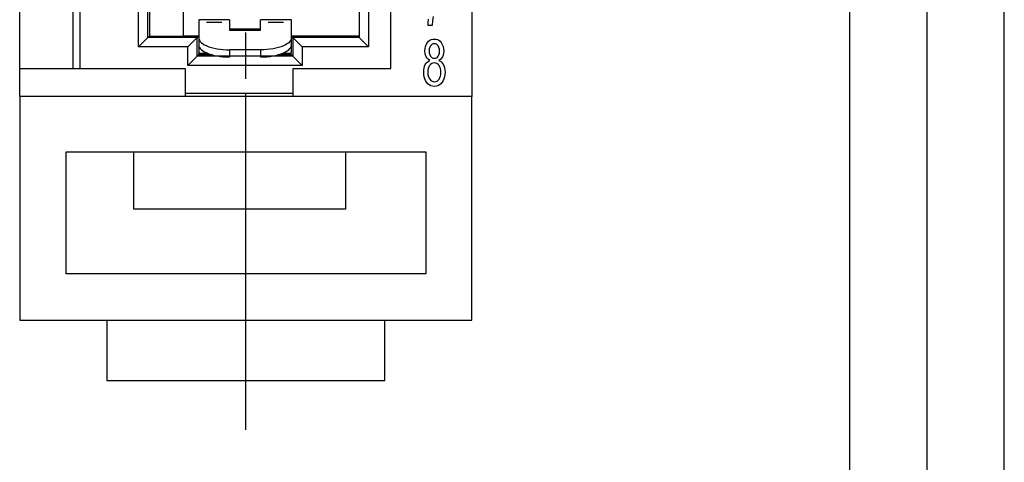
# Model space of a CAD drawing. Extents: x 0 to 297, y 0 to 210.
# Drawn here: x 233 to 297, y 82 to 111 of the extents above; entities that cross this region are included whole.
import ezdxf

# ---------------------------------------------------------------- set-up
doc = ezdxf.new("R2010")
doc.units = 0
doc.layers.add('1', color=7, linetype='CONTINUOUS')

msp = doc.modelspace()

# ---------------------------------------------------------------- linework, layer by layer
at = {"layer": '1', "color": 18, "linetype": 'CONTINUOUS'}
for p, q in [((297, 0), (297, 210)), ((292, 5), (292, 195.000015)), ((287, 10), (287, 190)), ((262.516144, 137.709244), (262.516144, 106.109238)), ((262.516144, 137.709244), (262.516144, 106.109238)), ((257.266144, 107.909241), (257.266144, 135.909241)), ((257.266144, 107.909241), (257.266144, 135.909241)), ((255.816147, 134.509247), (255.816147, 109.309235)), ((255.216141, 133.906616), (255.216141, 109.911858)), ((233.216141, 107.909241), (233.216141, 128.709244)), ((233.216141, 107.909241), (233.216141, 128.709244)), ((241.518768, 109.911858), (241.518768, 115.611862)), ((241.616058, 115.70916), (241.616058, 110.009163)), ((243.816147, 115.70916), (243.816147, 110.009163)), ((240.916153, 109.309235), (240.916153, 115.009239)), ((237.116135, 113.709236), (237.116135, 107.909264)), ((236.666138, 113.109245), (236.666138, 107.909241)), ((236.666138, 113.109245), (236.666138, 107.909241)), ((246.816162, 111.075081), (244.816162, 111.075081)), ((244.816162, 111.075081), (244.816162, 111.064522)), ((244.816162, 111.064522), (244.816162, 111.032928)), ((244.816162, 111.032928), (244.816162, 110.980629)), ((246.816162, 111.075081), (246.816162, 111.064522)), ((246.816162, 111.064522), (246.816162, 111.032928)), ((246.816162, 111.032928), (246.816162, 110.980629)), ((250.816147, 111.075081), (248.816132, 111.075081)), ((248.816132, 111.064522), (248.816132, 111.075081)), ((248.816132, 111.032928), (248.816132, 111.064522)), ((248.816132, 110.980629), (248.816132, 111.032928)), ((250.816147, 111.064522), (250.816147, 111.075081)), ((250.816147, 111.032928), (250.816147, 111.064522)), ((250.816147, 110.980629), (250.816147, 111.032928)), ((259.688049, 110.895294), (259.706909, 111.099968)), ((259.966125, 110.999832), (259.945557, 110.709236)), ((259.999359, 111.274742), (259.966125, 110.999832)), ((244.816162, 110.980629), (244.816162, 110.90815)), ((244.816162, 110.90815), (244.816162, 109.903465)), ((245.316162, 110.90815), (246.316116, 110.90815)), ((246.816162, 110.980629), (246.816162, 110.90815)), ((246.816162, 110.90815), (246.816162, 110.394653)), ((248.816132, 110.456665), (246.816162, 110.456665)), ((246.816162, 110.394653), (248.816132, 110.394653)), ((248.816132, 110.90815), (248.816132, 110.980629)), ((248.816132, 110.394653), (248.816132, 110.90815)), ((249.316132, 110.90815), (250.316147, 110.90815)), ((250.816147, 110.90815), (250.816147, 110.980629)), ((250.816147, 109.903465), (250.816147, 110.90815)), ((259.680176, 110.709236), (259.688049, 110.895294)), ((259.812866, 110.709236), (259.680176, 110.709236)), ((259.945557, 110.709236), (259.812866, 110.709236)), ((240.916153, 109.309235), (241.518768, 109.911858)), ((241.518768, 109.911858), (241.616058, 110.009163)), ((244.718781, 109.911858), (241.518768, 109.911858)), ((241.616058, 110.009163), (243.816147, 110.009163)), ((243.816147, 110.022682), (244.816132, 110.022682)), ((244.11615, 109.309235), (244.718781, 109.911858)), ((244.718781, 109.911858), (244.816162, 110.009239)), ((244.718781, 108.711861), (244.718781, 109.911858)), ((244.816162, 109.903465), (244.816162, 109.443214)), ((244.816162, 109.903465), (244.827118, 109.821785)), ((244.827118, 109.821785), (244.859848, 109.740997)), ((244.859848, 109.740997), (244.914032, 109.66198)), ((247.866135, 107.242577), (247.866135, 110.242577)), ((250.772446, 109.740997), (250.718262, 109.66198)), ((250.805191, 109.821785), (250.772446, 109.740997)), ((250.816147, 109.903465), (250.805191, 109.821785)), ((250.816147, 110.022682), (255.216141, 110.022682)), ((250.913544, 109.911858), (250.816147, 110.009239)), ((250.816147, 109.443214), (250.816147, 109.903465)), ((251.516144, 109.309235), (250.913544, 109.911858)), ((255.216141, 109.911858), (250.913544, 109.911858)), ((250.913544, 109.911858), (250.913544, 108.711861)), ((255.216141, 109.911858), (255.816147, 109.309235)), ((259.706543, 109.678581), (259.785553, 109.741112)), ((259.785553, 109.741112), (259.87323, 109.785774)), ((259.87323, 109.785774), (259.969543, 109.812584)), ((259.969543, 109.812584), (260.074493, 109.821518)), ((260.074493, 109.821518), (260.180359, 109.812401)), ((260.180359, 109.812401), (260.277496, 109.785042)), ((260.277496, 109.785042), (260.365997, 109.739464)), ((260.365997, 109.739464), (260.445862, 109.675644)), ((244.11615, 109.309235), (240.916153, 109.309235)), ((244.11615, 108.109238), (244.11615, 109.309235)), ((244.816162, 109.443222), (244.816162, 108.924889)), ((244.816162, 109.443214), (244.827118, 109.361534)), ((244.827118, 109.361534), (244.859848, 109.280746)), ((244.859848, 109.280746), (244.914032, 109.201729)), ((244.914032, 109.66198), (244.989059, 109.585625)), ((244.914032, 109.201729), (244.989059, 109.125366)), ((244.989059, 109.585625), (245.084091, 109.512741)), ((244.989059, 109.125366), (245.084091, 109.05249)), ((245.084091, 109.512741), (245.198105, 109.444138)), ((245.198105, 109.444138), (245.329865, 109.380569)), ((245.329865, 109.380569), (245.477875, 109.322723)), ((245.477875, 109.322723), (245.640579, 109.271255)), ((245.640579, 109.271255), (245.816162, 109.2267)), ((245.816162, 109.2267), (246.00267, 109.189568)), ((246.00267, 109.189568), (246.198105, 109.160255)), ((246.198105, 109.160255), (246.40033, 109.139091)), ((246.40033, 109.139091), (246.607101, 109.126282)), ((246.607101, 109.126282), (246.816162, 109.122002)), ((246.816162, 109.122002), (246.816162, 108.661751)), ((248.816132, 109.122002), (246.816162, 109.122002)), ((249.025208, 109.126282), (248.816132, 109.122002)), ((248.816132, 109.122002), (248.816132, 108.661751)), ((249.231964, 109.139091), (249.025208, 109.126282)), ((249.434189, 109.160255), (249.231964, 109.139091)), ((249.629623, 109.189568), (249.434189, 109.160255)), ((249.816147, 109.2267), (249.629623, 109.189568)), ((249.991714, 109.271255), (249.816147, 109.2267)), ((250.154419, 109.322723), (249.991714, 109.271255)), ((250.302429, 109.380569), (250.154419, 109.322723)), ((250.434189, 109.444138), (250.302429, 109.380569)), ((250.548203, 109.512741), (250.434189, 109.444138)), ((250.643234, 109.585625), (250.548203, 109.512741)), ((250.548203, 109.05249), (250.643234, 109.125366)), ((250.718262, 109.66198), (250.643234, 109.585625)), ((250.643234, 109.125366), (250.718262, 109.201729)), ((250.718262, 109.201729), (250.772446, 109.280746)), ((250.772446, 109.280746), (250.805191, 109.361534)), ((250.805191, 109.361534), (250.816147, 109.443214)), ((250.816147, 108.924889), (250.816147, 109.443222)), ((251.516144, 109.309235), (251.516144, 108.109238)), ((255.816147, 109.309235), (251.516144, 109.309235)), ((259.471741, 109.04792), (259.481995, 109.205017)), ((259.481995, 109.205017), (259.512817, 109.349243)), ((259.512817, 109.349243), (259.564209, 109.48037)), ((259.564209, 109.48037), (259.636139, 109.59819)), ((259.636139, 109.59819), (259.706543, 109.678581)), ((259.74588, 109.179955), (259.734985, 109.060196)), ((259.778503, 109.287598), (259.74588, 109.179955)), ((259.832733, 109.383301), (259.778503, 109.287598)), ((259.884308, 109.442604), (259.832733, 109.383301)), ((259.942352, 109.484795), (259.884308, 109.442604)), ((260.006805, 109.510002), (259.942352, 109.484795)), ((260.077728, 109.518372), (260.006805, 109.510002)), ((260.147675, 109.509705), (260.077728, 109.518372)), ((260.211609, 109.483742), (260.147675, 109.509705)), ((260.269592, 109.440559), (260.211609, 109.483742)), ((260.321594, 109.380234), (260.269592, 109.440559)), ((260.376251, 109.280968), (260.321594, 109.380234)), ((260.408997, 109.167389), (260.376251, 109.280968)), ((260.419922, 109.039474), (260.408997, 109.167389)), ((260.445862, 109.675644), (260.517181, 109.593582)), ((260.517181, 109.593582), (260.590668, 109.473091)), ((260.590668, 109.473091), (260.643005, 109.340324)), ((260.643005, 109.340324), (260.674347, 109.195274)), ((260.674347, 109.195274), (260.684753, 109.037933)), ((244.718781, 108.711861), (244.11615, 108.109238)), ((244.718781, 108.711861), (244.82959, 108.822685)), ((250.913544, 108.711861), (244.718781, 108.711861)), ((244.816162, 108.913162), (244.816162, 108.924889)), ((244.816162, 108.909241), (244.816162, 108.913162)), ((244.816162, 108.909241), (245.355972, 108.909241)), ((244.82959, 108.909241), (244.82959, 108.822685)), ((244.82959, 108.822685), (245.600494, 108.822685)), ((245.084091, 109.05249), (245.198105, 108.983887)), ((245.198105, 108.983887), (245.329865, 108.920311)), ((245.316223, 108.924889), (245.319397, 108.924889)), ((245.329865, 108.920311), (245.477875, 108.862473)), ((245.477875, 108.862473), (245.640579, 108.811005)), ((245.640579, 108.811005), (245.816162, 108.766449)), ((245.816162, 108.766449), (246.00267, 108.729317)), ((246.00267, 108.729317), (246.198105, 108.700005)), ((246.198105, 108.700005), (246.40033, 108.678825)), ((246.40033, 108.678825), (246.607101, 108.666031)), ((246.607101, 108.666031), (246.816162, 108.661751)), ((248.816132, 108.661751), (249.025208, 108.666031)), ((249.025208, 108.666031), (249.231964, 108.678825)), ((249.231964, 108.678825), (249.434189, 108.700005)), ((249.434189, 108.700005), (249.629623, 108.729317)), ((249.629623, 108.729317), (249.816147, 108.766449)), ((249.816147, 108.766449), (249.991714, 108.811005)), ((249.991714, 108.811005), (250.154419, 108.862473)), ((250.031799, 108.822685), (250.802704, 108.822685)), ((250.154419, 108.862473), (250.302429, 108.920311)), ((250.218369, 108.886017), (250.802704, 108.880913)), ((250.276321, 108.909241), (250.816147, 108.909241)), ((250.302429, 108.920311), (250.434189, 108.983887)), ((250.312897, 108.924889), (250.316071, 108.924889)), ((250.434189, 108.983887), (250.548203, 109.05249)), ((250.802704, 108.880913), (250.802704, 108.909241)), ((250.802704, 108.822685), (250.802704, 108.880913)), ((250.913544, 108.711861), (250.802704, 108.822685)), ((250.816147, 108.913162), (250.816147, 108.924889)), ((250.816147, 108.909241), (250.816147, 108.913162)), ((251.516144, 108.109238), (250.913544, 108.711861)), ((259.491058, 108.846558), (259.471741, 109.04792)), ((259.549072, 108.675705), (259.491058, 108.846558)), ((259.609802, 108.580025), (259.549072, 108.675705)), ((259.688934, 108.500214), (259.609802, 108.580025)), ((259.78656, 108.436256), (259.688934, 108.500214)), ((259.696167, 108.392654), (259.78656, 108.436256)), ((259.734985, 109.060196), (259.745697, 108.926918)), ((259.745697, 108.926918), (259.777771, 108.811028)), ((259.777771, 108.811028), (259.831146, 108.71254)), ((259.831146, 108.71254), (259.882843, 108.653343)), ((259.882843, 108.653343), (259.941589, 108.611145)), ((259.941589, 108.611145), (260.007446, 108.585869)), ((260.007446, 108.585869), (260.080414, 108.577469)), ((260.080414, 108.577469), (260.15152, 108.585808)), ((260.15152, 108.585808), (260.215912, 108.610855)), ((260.215912, 108.610855), (260.273651, 108.652588)), ((260.273651, 108.652588), (260.324829, 108.710999)), ((260.324829, 108.710999), (260.377991, 108.80703)), ((260.470795, 108.499901), (260.375336, 108.436256)), ((260.375336, 108.436256), (260.466278, 108.384331)), ((260.377991, 108.80703), (260.409515, 108.916512)), ((260.409515, 108.916512), (260.419922, 109.039474)), ((260.548615, 108.579071), (260.470795, 108.499901)), ((260.60849, 108.674164), (260.548615, 108.579071)), ((260.65094, 108.783485), (260.60849, 108.674164)), ((260.676331, 108.904572), (260.65094, 108.783485)), ((260.684753, 109.037933), (260.676331, 108.904572)), ((233.216141, 107.909241), (243.926147, 107.909241)), ((233.216141, 106.109238), (233.216141, 107.909241)), ((233.216141, 107.909241), (243.926147, 107.909241)), ((233.216141, 106.109238), (233.216141, 107.909241)), ((243.926147, 107.909241), (243.926147, 106.109238)), ((243.926147, 107.909241), (243.926147, 106.109238)), ((251.516144, 108.109238), (244.11615, 108.109238)), ((250.926147, 106.109238), (250.926147, 107.909241)), ((250.926147, 107.909241), (257.266144, 107.909241)), ((250.926147, 107.909241), (257.266144, 107.909241)), ((250.926147, 106.109238), (250.926147, 107.909241)), ((259.386841, 107.677231), (259.393402, 107.817528)), ((259.393402, 107.817528), (259.412964, 107.945938)), ((259.412964, 107.945938), (259.445557, 108.062424)), ((259.445557, 108.062424), (259.491058, 108.166878)), ((259.491058, 108.166878), (259.548492, 108.257965)), ((259.548492, 108.257965), (259.616852, 108.333229)), ((259.616852, 108.333229), (259.696167, 108.392654)), ((259.659698, 107.798424), (259.652222, 107.674927)), ((259.682068, 107.911125), (259.659698, 107.798424)), ((259.71933, 108.013161), (259.682068, 107.911125)), ((259.771515, 108.104713), (259.71933, 108.013161)), ((259.835388, 108.179817), (259.771515, 108.104713)), ((259.906952, 108.233551), (259.835388, 108.179817)), ((259.986298, 108.265839), (259.906952, 108.233551)), ((260.073425, 108.276619), (259.986298, 108.265839)), ((260.162567, 108.265694), (260.073425, 108.276619)), ((260.243927, 108.232971), (260.162567, 108.265694)), ((260.317505, 108.17852), (260.243927, 108.232971)), ((260.383392, 108.102409), (260.317505, 108.17852)), ((260.437683, 108.009743), (260.383392, 108.102409)), ((260.476471, 107.905548), (260.437683, 108.009743)), ((260.466278, 108.384331), (260.545685, 108.318443)), ((260.499756, 107.789856), (260.476471, 107.905548)), ((260.545685, 108.318443), (260.613525, 108.238754)), ((260.613525, 108.238754), (260.669739, 108.145378)), ((260.669739, 108.145378), (260.713898, 108.040253)), ((260.713898, 108.040253), (260.745453, 107.925423)), ((260.745453, 107.925423), (260.764404, 107.800865)), ((260.764404, 107.800865), (260.770752, 107.666496)), ((259.394562, 107.525024), (259.386841, 107.677231)), ((259.417572, 107.383339), (259.394562, 107.525024)), ((259.455811, 107.252144), (259.417572, 107.383339)), ((259.509186, 107.131393), (259.455811, 107.252144)), ((259.652222, 107.674927), (259.665192, 107.519714)), ((259.665192, 107.519714), (259.704346, 107.370255)), ((259.704346, 107.370255), (259.744934, 107.279274)), ((259.744934, 107.279274), (259.7966, 107.202904)), ((259.7966, 107.202904), (259.859589, 107.141548)), ((260.322784, 107.156479), (260.387146, 107.230576)), ((260.387146, 107.230576), (260.440033, 107.321182)), ((260.440033, 107.321182), (260.4776, 107.423401)), ((260.4776, 107.423401), (260.500061, 107.537224)), ((260.507507, 107.662651), (260.499756, 107.789856)), ((260.500061, 107.537224), (260.507507, 107.662651)), ((260.702271, 107.249191), (260.649017, 107.129784)), ((260.740295, 107.378464), (260.702271, 107.249191)), ((260.763123, 107.517578), (260.740295, 107.378464)), ((260.770752, 107.666496), (260.763123, 107.517578)), ((259.577576, 107.021057), (259.509186, 107.131393)), ((259.658478, 106.926193), (259.577576, 107.021057)), ((259.749054, 106.852478), (259.658478, 106.926193)), ((259.849274, 106.799858), (259.749054, 106.852478)), ((259.959198, 106.768326), (259.849274, 106.799858)), ((259.859589, 107.141548), (259.930176, 107.096786)), ((259.930176, 107.096786), (260.004303, 107.069923)), ((260.078796, 106.75782), (259.959198, 106.768326)), ((260.004303, 107.069923), (260.082001, 107.060959)), ((260.198364, 106.768318), (260.078796, 106.75782)), ((260.082001, 107.060959), (260.170258, 107.071609)), ((260.170258, 107.071609), (260.250488, 107.103462)), ((260.308319, 106.79982), (260.198364, 106.768318)), ((260.250488, 107.103462), (260.322784, 107.156479)), ((260.408661, 106.85231), (260.308319, 106.79982)), ((260.499359, 106.925804), (260.408661, 106.85231)), ((260.580536, 107.020294), (260.499359, 106.925804)), ((260.649017, 107.129784), (260.580536, 107.020294)), ((262.516144, 106.109238), (233.216141, 106.109238)), ((233.216141, 106.109238), (233.216141, 91.609245)), ((233.216141, 106.109238), (233.216141, 91.609245)), ((262.516144, 106.109238), (233.216141, 106.109238)), ((243.926392, 106.309235), (250.925919, 106.309235)), ((247.866135, 84.509239), (247.866135, 106.242569)), ((262.516144, 91.609245), (262.516144, 106.109238)), ((262.516144, 91.609245), (262.516144, 106.109238)), ((236.216141, 102.509239), (259.516144, 102.509239)), ((236.216141, 94.609238), (236.216141, 102.509239)), ((236.216141, 94.609238), (236.216141, 102.509239)), ((236.216141, 102.509239), (259.516144, 102.509239)), ((240.61615, 98.809235), (240.61615, 102.509239)), ((240.61615, 98.809235), (240.61615, 102.509239)), ((254.316147, 102.509239), (254.316147, 98.809235)), ((254.316147, 102.509239), (254.316147, 98.809235)), ((259.516144, 102.509239), (259.516144, 94.609238)), ((259.516144, 102.509239), (259.516144, 94.609238)), ((254.316147, 98.809235), (240.61615, 98.809235)), ((254.316147, 98.809235), (240.61615, 98.809235)), ((259.516144, 94.609238), (236.216141, 94.609238)), ((259.516144, 94.609238), (236.216141, 94.609238)), ((233.216141, 91.609245), (262.516144, 91.609245)), ((233.216141, 91.609245), (262.516144, 91.609245)), ((238.86615, 91.609245), (238.86615, 87.709244)), ((238.86615, 91.609245), (238.86615, 87.709244)), ((256.86615, 87.709244), (256.86615, 91.609245)), ((256.86615, 87.709244), (256.86615, 91.609245)), ((238.86615, 87.709244), (256.86615, 87.709244)), ((238.86615, 87.709244), (256.86615, 87.709244))]:
    msp.add_line(p, q, dxfattribs=at)

doc.saveas('drawing.dxf')
